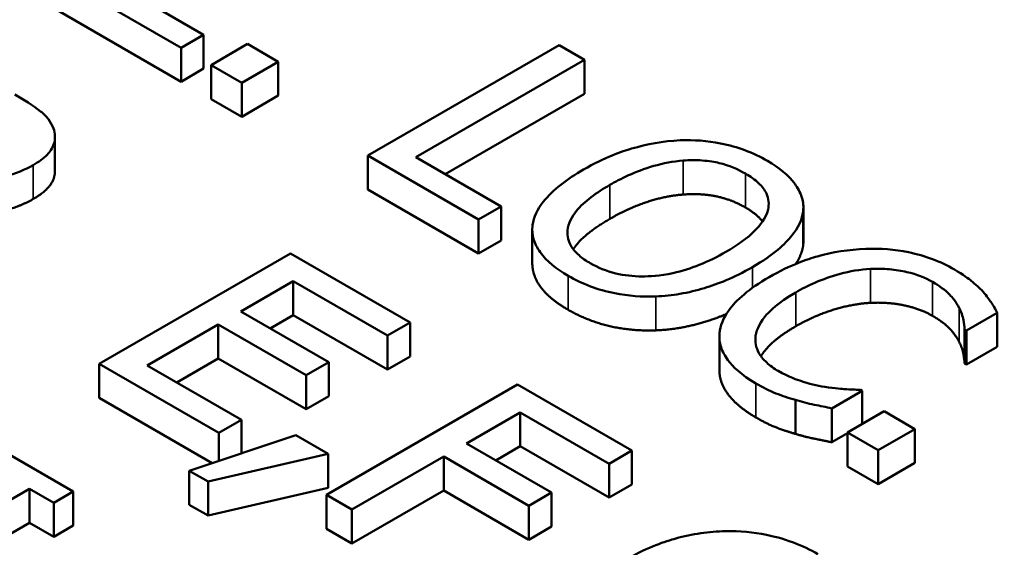
# Model space of a CAD drawing. Units: inches. Extents: x 0.2 to 26.2, y 0.2 to 20.2.
# Drawn here: x 21.8 to 22.1, y 17.7 to 17.8 of the extents above; entities that cross this region are included whole.
import ezdxf

# ---------------------------------------------------------------- set-up
doc = ezdxf.new("R2010")
doc.units = ezdxf.units.IN
doc.header["$LTSCALE"] = 1.2
doc.header["$MEASUREMENT"] = 0
doc.layers.add('Visible (ANSI)', color=7, linetype='Continuous', lineweight=50)
doc.layers.add('Visible Narrow (ANSI)', color=7, linetype='Continuous', lineweight=35)

msp = doc.modelspace()

# ---------------------------------------------------------------- linework, layer by layer
at = {"layer": 'Visible (ANSI)'}
for p, q in [((21.77678, 17.86246), (21.81531, 17.84022)), ((21.82183, 17.84398), (21.79126, 17.86164)), ((21.81531, 17.83042), (21.77678, 17.85266)), ((21.81531, 17.84022), (21.82183, 17.84398)), ((21.82183, 17.83419), (21.82183, 17.84398)), ((21.81531, 17.83042), (21.81531, 17.84022)), ((21.83453, 17.8413), (21.82398, 17.83521)), ((21.84338, 17.83619), (21.83453, 17.8413)), ((21.92436, 17.84094), (21.86921, 17.8091)), ((21.93169, 17.83671), (21.92436, 17.84094)), ((21.83283, 17.8301), (21.84338, 17.83619)), ((21.84338, 17.82639), (21.84338, 17.83619)), ((21.88307, 17.80863), (21.93169, 17.83671)), ((21.93169, 17.82691), (21.93169, 17.83671)), ((21.82183, 17.83419), (21.81531, 17.83042)), ((21.82398, 17.82541), (21.82398, 17.83521)), ((21.82398, 17.83521), (21.83283, 17.8301)), ((21.83283, 17.8203), (21.83283, 17.8301)), ((21.83283, 17.8203), (21.82398, 17.82541)), ((21.84338, 17.82639), (21.83283, 17.8203)), ((21.93169, 17.82691), (21.89155, 17.80373)), ((21.77895, 17.80468), (21.77895, 17.81448)), ((21.86921, 17.8091), (21.90117, 17.79065)), ((21.86921, 17.7993), (21.86921, 17.8091)), ((21.90769, 17.79441), (21.88307, 17.80863)), ((21.90117, 17.78085), (21.86921, 17.7993)), ((21.90117, 17.79065), (21.90769, 17.79441)), ((21.90769, 17.78462), (21.90769, 17.79441)), ((21.99486, 17.78424), (21.99486, 17.79404)), ((21.90117, 17.78085), (21.90117, 17.79065)), ((21.9948, 17.7832), (21.9948, 17.79299)), ((21.91665, 17.77801), (21.91665, 17.78781)), ((21.90769, 17.78462), (21.90117, 17.78085)), ((21.84687, 17.78082), (21.79172, 17.74898)), ((21.88138, 17.7609), (21.84687, 17.78082)), ((21.83257, 17.7641), (21.84768, 17.77282)), ((21.84768, 17.77282), (21.87485, 17.75713)), ((21.84768, 17.76302), (21.84768, 17.77282)), ((21.85791, 17.74947), (21.83257, 17.7641)), ((21.84768, 17.76302), (21.84106, 17.7592)), ((21.87485, 17.74733), (21.84768, 17.76302)), ((22.04196, 17.7586), (22.05081, 17.76371)), ((22.05081, 17.75391), (22.05081, 17.76371)), ((21.80557, 17.74851), (21.82605, 17.76033)), ((21.82605, 17.76033), (21.85139, 17.7457)), ((21.82605, 17.75053), (21.82605, 17.76033)), ((21.87485, 17.75713), (21.88138, 17.7609)), ((21.88138, 17.7511), (21.88138, 17.7609)), ((21.87485, 17.74733), (21.87485, 17.75713)), ((21.97064, 17.74713), (21.97064, 17.75692)), ((22.04138, 17.74913), (22.04138, 17.75893)), ((22.04138, 17.75893), (22.04196, 17.7586)), ((22.04196, 17.7488), (22.04196, 17.7586)), ((22.05081, 17.75391), (22.04196, 17.7488)), ((21.88138, 17.7511), (21.87485, 17.74733)), ((21.79172, 17.74898), (21.82622, 17.72906)), ((21.79172, 17.73918), (21.79172, 17.74898)), ((21.83275, 17.73282), (21.80557, 17.74851)), ((21.82605, 17.75053), (21.81406, 17.74361)), ((21.85139, 17.7359), (21.82605, 17.75053)), ((21.85139, 17.7457), (21.85791, 17.74947)), ((21.85791, 17.73967), (21.85791, 17.74947)), ((22.04196, 17.7488), (22.04138, 17.74913)), ((21.85139, 17.7359), (21.85139, 17.7457)), ((21.9124, 17.74299), (21.85724, 17.71115)), ((21.94538, 17.72395), (21.9124, 17.74299)), ((21.85791, 17.73967), (21.85139, 17.7359)), ((22.00307, 17.73615), (22.01183, 17.7412)), ((22.01183, 17.7412), (22.0113, 17.74151)), ((22.01183, 17.73166), (22.01183, 17.7412)), ((21.82433, 17.72035), (21.79172, 17.73918)), ((21.99261, 17.72877), (21.99261, 17.73857)), ((21.89765, 17.72601), (21.9132, 17.73499)), ((21.9132, 17.73499), (21.93886, 17.72018)), ((21.9132, 17.72519), (21.9132, 17.73499)), ((22.00307, 17.72635), (22.00307, 17.73615)), ((22.01814, 17.73529), (22.00759, 17.7292)), ((22.02699, 17.73018), (22.01814, 17.73529)), ((21.82622, 17.72906), (21.83275, 17.73282)), ((21.83275, 17.72315), (21.83275, 17.73282)), ((21.84848, 17.72838), (21.81769, 17.71814)), ((21.82622, 17.72098), (21.82622, 17.72906)), ((21.85773, 17.72304), (21.84848, 17.72838)), ((22.00759, 17.72895), (22.00307, 17.72635)), ((22.00759, 17.7292), (22.01644, 17.72409)), ((22.00759, 17.71941), (22.00759, 17.7292)), ((22.01644, 17.72409), (22.02699, 17.73018)), ((22.02699, 17.72039), (22.02699, 17.73018)), ((21.92223, 17.71182), (21.89765, 17.72601)), ((21.78422, 17.71213), (21.76286, 17.72447)), ((21.8231, 17.71502), (21.85773, 17.72304)), ((21.85773, 17.71325), (21.85773, 17.72304)), ((21.9132, 17.72519), (21.90613, 17.72111)), ((21.93886, 17.71038), (21.9132, 17.72519)), ((21.93886, 17.72018), (21.94538, 17.72395)), ((21.94538, 17.71415), (21.94538, 17.72395)), ((22.01644, 17.7143), (22.01644, 17.72409)), ((21.86457, 17.70692), (21.89112, 17.72224)), ((21.89112, 17.72224), (21.9157, 17.70805)), ((21.89112, 17.71245), (21.89112, 17.72224)), ((21.93886, 17.71038), (21.93886, 17.72018)), ((22.02699, 17.72039), (22.01644, 17.7143)), ((21.81769, 17.70834), (21.81769, 17.71814)), ((21.81769, 17.71814), (21.8231, 17.71502)), ((22.01644, 17.7143), (22.00759, 17.71941)), ((21.8231, 17.70522), (21.8231, 17.71502)), ((21.94538, 17.71415), (21.93886, 17.71038)), ((21.72768, 17.68759), (21.77157, 17.71293)), ((21.77157, 17.70314), (21.77157, 17.71293)), ((21.77157, 17.71293), (21.77859, 17.70888)), ((21.77859, 17.70888), (21.78422, 17.71213)), ((21.78422, 17.70234), (21.78422, 17.71213)), ((21.85773, 17.71325), (21.8231, 17.70522)), ((21.85724, 17.71115), (21.86457, 17.70692)), ((21.85724, 17.70135), (21.85724, 17.71115)), ((21.89112, 17.71245), (21.86457, 17.69712)), ((21.9157, 17.69825), (21.89112, 17.71245)), ((21.9157, 17.70805), (21.92223, 17.71182)), ((21.92223, 17.70202), (21.92223, 17.71182)), ((21.77859, 17.69908), (21.77859, 17.70888)), ((21.8231, 17.70522), (21.81769, 17.70834)), ((21.86457, 17.69712), (21.86457, 17.70692)), ((21.9157, 17.69825), (21.9157, 17.70805)), ((21.77157, 17.70314), (21.7347, 17.68185)), ((21.77859, 17.69908), (21.77157, 17.70314)), ((21.78422, 17.70234), (21.77859, 17.69908)), ((21.86457, 17.69712), (21.85724, 17.70135)), ((21.92223, 17.70202), (21.9157, 17.69825))]:
    msp.add_line(p, q, dxfattribs=at)
for points, degree, knots in [([(21.77849, 17.81695), (21.77816, 17.81784), (21.77768, 17.81871), (21.77643, 17.82037), (21.77568, 17.82113), (21.77258, 17.8236), (21.77001, 17.8252), (21.76736, 17.82673)], 3, [-0.06542631, -0.06542631, -0.06542631, -0.06542631, -0.05031886, -0.05031886, -0.03569695, -0.03569695, 0, 0, 0, 0]), ([(21.77268, 17.80637), (21.77422, 17.80726), (21.77563, 17.80825), (21.77746, 17.81013), (21.7782, 17.81112), (21.77911, 17.81394), (21.77905, 17.81545), (21.77849, 17.81695)], 3, [-0.07855367, -0.07855367, -0.07855367, -0.07855367, -0.04745127, -0.04745127, -0.02528845, -0.02528845, 0, 0, 0, 0]), ([(21.95927, 17.81351), (21.95436, 17.81325), (21.9497, 17.81238), (21.94259, 17.8103), (21.93764, 17.80866), (21.93138, 17.80504)], 3, [-0.2211266, -0.2211266, -0.2211266, -0.2211266, -0.0843446, -0.0843446, 0, 0, 0, 0]), ([(21.98448, 17.80757), (21.9825, 17.80872), (21.98034, 17.80975), (21.97578, 17.81145), (21.97344, 17.81212), (21.96718, 17.81336), (21.96327, 17.81366), (21.95927, 17.81351)], 3, [-0.08961251, -0.08961251, -0.08961251, -0.08961251, -0.06312031, -0.06312031, -0.03821261, -0.03821261, 0, 0, 0, 0]), ([(21.93902, 17.80063), (21.94191, 17.8023), (21.94632, 17.80456), (21.95438, 17.80686), (21.95724, 17.80744), (21.96021, 17.80765)], 3, [-0.08574681, -0.08574681, -0.08574681, -0.08574681, -0.02847709, -0.02847709, 0, 0, 0, 0]), ([(21.96021, 17.80765), (21.96201, 17.80778), (21.96383, 17.80781), (21.96769, 17.80754), (21.96933, 17.80724), (21.97345, 17.80625), (21.97597, 17.80516), (21.97818, 17.80388)], 3, [-0.05381533, -0.05381533, -0.05381533, -0.05381533, -0.04252198, -0.04252198, -0.02967742, -0.02967742, 0, 0, 0, 0]), ([(21.9948, 17.79299), (21.99494, 17.79432), (21.99482, 17.79564), (21.99395, 17.79857), (21.99314, 17.79992), (21.99065, 17.8034), (21.98786, 17.80563), (21.98448, 17.80757)], 3, [-0.07559201, -0.07559201, -0.07559201, -0.07559201, -0.06209907, -0.06209907, -0.04546707, -0.04546707, 0, 0, 0, 0]), ([(21.74506, 17.80363), (21.74692, 17.80314), (21.74886, 17.80275), (21.75278, 17.80226), (21.75471, 17.80215), (21.76051, 17.80222), (21.76323, 17.80279), (21.76764, 17.80387), (21.77033, 17.80501), (21.77268, 17.80637)], 3, [-0.06013031, -0.06013031, -0.06013031, -0.06013031, -0.05268661, -0.05268661, -0.04560648, -0.04560648, -0.03166205, -0.03166205, 0, 0, 0, 0]), ([(21.93138, 17.80504), (21.92668, 17.80233), (21.92255, 17.79924), (21.91814, 17.7936), (21.91701, 17.79134), (21.91672, 17.78899)], 3, [-0.1021645, -0.1021645, -0.1021645, -0.1021645, -0.0388357, -0.0388357, 0, 0, 0, 0]), ([(21.77895, 17.80468), (21.77895, 17.80319), (21.77701, 17.79907), (21.77268, 17.79657)], 2, [0.45098, 0.45098, 0.45098, 1, 2, 2, 2]), ([(21.97818, 17.80388), (21.97961, 17.80305), (21.9809, 17.80214), (21.98293, 17.8002), (21.98369, 17.79918), (21.98489, 17.79662), (21.98501, 17.79508), (21.98466, 17.79354)], 3, [-0.06329918, -0.06329918, -0.06329918, -0.06329918, -0.0438882, -0.0438882, -0.02572851, -0.02572851, 0, 0, 0, 0]), ([(21.93339, 17.77803), (21.93218, 17.77873), (21.93108, 17.77949), (21.92926, 17.7811), (21.92853, 17.78192), (21.92704, 17.7843), (21.92669, 17.78585), (21.927, 17.78959), (21.92804, 17.79148), (21.93167, 17.79591), (21.93525, 17.79845), (21.93902, 17.80063)], 3, [-0.1296038, -0.1296038, -0.1296038, -0.1296038, -0.115842, -0.115842, -0.1028971, -0.1028971, -0.080729, -0.080729, -0.0509042, -0.0509042, 0, 0, 0, 0]), ([(21.98466, 17.79354), (21.98409, 17.79096), (21.98215, 17.78876), (21.97875, 17.78527), (21.97573, 17.78317), (21.9725, 17.7813)], 3, [-0.06598736, -0.06598736, -0.06598736, -0.06598736, -0.04350412, -0.04350412, 0, 0, 0, 0]), ([(21.98014, 17.77689), (21.98638, 17.78049), (21.98962, 17.7836), (21.99328, 17.78824), (21.99447, 17.79057), (21.9948, 17.79299)], 3, [-0.08410518, -0.08410518, -0.08410518, -0.08410518, -0.04006956, -0.04006956, 0, 0, 0, 0]), ([(21.91672, 17.78899), (21.91657, 17.78766), (21.91667, 17.78632), (21.9174, 17.78373), (21.91801, 17.78246), (21.92075, 17.77861), (21.92359, 17.77636), (21.927, 17.77439)], 3, [-0.09260477, -0.09260477, -0.09260477, -0.09260477, -0.06876127, -0.06876127, -0.04593927, -0.04593927, 0, 0, 0, 0]), ([(22.01291, 17.78218), (22.00797, 17.782), (22.00329, 17.78123), (21.99616, 17.77922), (21.99127, 17.77764), (21.98502, 17.77403)], 3, [-0.2233667, -0.2233667, -0.2233667, -0.2233667, -0.0842171, -0.0842171, 0, 0, 0, 0]), ([(22.03843, 17.77622), (22.03648, 17.77734), (22.03437, 17.77836), (22.0299, 17.78004), (22.02762, 17.78069), (22.02121, 17.782), (22.01711, 17.78232), (22.01291, 17.78218)], 3, [-0.09100258, -0.09100258, -0.09100258, -0.09100258, -0.06476461, -0.06476461, -0.04012806, -0.04012806, 0, 0, 0, 0]), ([(21.9725, 17.7813), (21.97013, 17.77994), (21.96755, 17.77863), (21.96245, 17.77659), (21.95992, 17.77576), (21.9534, 17.77434), (21.95037, 17.77422), (21.9457, 17.77424), (21.94317, 17.77452), (21.93796, 17.77578), (21.93553, 17.7768), (21.93339, 17.77803)], 3, [-0.1027426, -0.1027426, -0.1027426, -0.1027426, -0.0868331, -0.0868331, -0.0732436, -0.0732436, -0.0537357, -0.0537357, -0.0287446, -0.0287446, 0, 0, 0, 0]), ([(21.927, 17.76459), (21.92141, 17.76782), (21.91665, 17.77463), (21.91665, 17.77801)], 2, [0, 0, 0, 1, 1.851852, 1.851852, 1.851852]), ([(21.9523, 17.76845), (21.95466, 17.76854), (21.95698, 17.7688), (21.96169, 17.76961), (21.96405, 17.77018), (21.97005, 17.772), (21.97481, 17.77381), (21.98014, 17.77689)], 3, [-0.1556817, -0.1556817, -0.1556817, -0.1556817, -0.1153858, -0.1153858, -0.0719083, -0.0719083, 0, 0, 0, 0]), ([(21.99266, 17.76961), (21.99594, 17.77151), (22.00022, 17.77355), (22.00823, 17.7757), (22.01119, 17.77623), (22.01425, 17.7764)], 3, [-0.08415516, -0.08415516, -0.08415516, -0.08415516, -0.02925179, -0.02925179, 0, 0, 0, 0]), ([(22.01425, 17.7764), (22.01606, 17.77648), (22.01786, 17.77645), (22.02142, 17.77614), (22.02312, 17.77587), (22.02754, 17.77482), (22.02999, 17.77386), (22.03213, 17.77263)], 3, [-0.06267347, -0.06267347, -0.06267347, -0.06267347, -0.04551859, -0.04551859, -0.02871488, -0.02871488, 0, 0, 0, 0]), ([(21.927, 17.77439), (21.92897, 17.77325), (21.93111, 17.77223), (21.93563, 17.77053), (21.93801, 17.76984), (21.94431, 17.76858), (21.94826, 17.76831), (21.9523, 17.76845)], 3, [-0.09012599, -0.09012599, -0.09012599, -0.09012599, -0.06346112, -0.06346112, -0.03853686, -0.03853686, 0, 0, 0, 0]), ([(21.98502, 17.77403), (21.97908, 17.7706), (21.97549, 17.7674), (21.97179, 17.76226), (21.97082, 17.76004), (21.97067, 17.75774)], 3, [-0.09187636, -0.09187636, -0.09187636, -0.09187636, -0.03786341, -0.03786341, 0, 0, 0, 0]), ([(22.0467, 17.7698), (22.04568, 17.7709), (22.04449, 17.77197), (22.04259, 17.7735), (22.04107, 17.77469), (22.03843, 17.77622)], 3, [-0.1054396, -0.1054396, -0.1054396, -0.1054396, -0.0356386, -0.0356386, 0, 0, 0, 0]), ([(22.03213, 17.77263), (22.03403, 17.77153), (22.0358, 17.77029), (22.03771, 17.76826), (22.03889, 17.76694), (22.03977, 17.76518)], 3, [-0.0929666, -0.0929666, -0.0929666, -0.0929666, -0.03030306, -0.03030306, 0, 0, 0, 0]), ([(21.98108, 17.75705), (21.9814, 17.7592), (21.98259, 17.76126), (21.98521, 17.76429), (21.98738, 17.76657), (21.99266, 17.76961)], 3, [-0.1952799, -0.1952799, -0.1952799, -0.1952799, -0.0711345, -0.0711345, 0, 0, 0, 0]), ([(22.05081, 17.76371), (22.05025, 17.76478), (22.04962, 17.76583), (22.04858, 17.76741), (22.04782, 17.76852), (22.0467, 17.7698)], 3, [-0.06999278, -0.06999278, -0.06999278, -0.06999278, -0.02367641, -0.02367641, 0, 0, 0, 0]), ([(22.03977, 17.76518), (22.04034, 17.76403), (22.04082, 17.7628), (22.04117, 17.76072), (22.0413, 17.75983), (22.04138, 17.75893)], 3, [-0.03452078, -0.03452078, -0.03452078, -0.03452078, -0.01480208, -0.01480208, 0, 0, 0, 0]), ([(21.97263, 17.76335), (21.96951, 17.76204), (21.95918, 17.75891), (21.9523, 17.75866)], 2, [0.550888, 0.550888, 0.550888, 1, 2, 2, 2]), ([(21.99266, 17.75982), (21.98698, 17.75654), (21.9833, 17.75229), (21.98263, 17.75121)], 2, [0, 0, 0, 1, 1.349581, 1.349581, 1.349581]), ([(21.97067, 17.75774), (21.97057, 17.75643), (21.97071, 17.75512), (21.97152, 17.75254), (21.97218, 17.75129), (21.97447, 17.74822), (21.97682, 17.74583), (21.98117, 17.74332)], 3, [-0.1347033, -0.1347033, -0.1347033, -0.1347033, -0.096656, -0.096656, -0.0586821, -0.0586821, 0, 0, 0, 0]), ([(21.98761, 17.74693), (21.98634, 17.74766), (21.98523, 17.74847), (21.98318, 17.75037), (21.98249, 17.75134), (21.98114, 17.75372), (21.98085, 17.75537), (21.98108, 17.75705)], 3, [-0.05263367, -0.05263367, -0.05263367, -0.05263367, -0.04120382, -0.04120382, -0.02783095, -0.02783095, 0, 0, 0, 0]), ([(21.98117, 17.73352), (21.97581, 17.73662), (21.97064, 17.74357), (21.97064, 17.74713)], 2, [0, 0, 0, 1, 1.897059, 1.897059, 1.897059]), ([(22.00102, 17.74234), (21.99867, 17.74273), (21.9964, 17.74331), (21.9932, 17.74433), (21.99066, 17.74517), (21.98761, 17.74693)], 3, [-0.1230113, -0.1230113, -0.1230113, -0.1230113, -0.0410897, -0.0410897, 0, 0, 0, 0]), ([(21.98117, 17.74332), (21.98303, 17.74225), (21.98505, 17.74119), (21.98875, 17.73975), (21.99066, 17.73913), (21.99261, 17.73857)], 3, [-0.04240317, -0.04240317, -0.04240317, -0.04240317, -0.02078753, -0.02078753, 0, 0, 0, 0]), ([(22.0113, 17.74151), (22.00992, 17.74151), (22.00825, 17.7416), (22.00614, 17.74173), (22.00412, 17.74186), (22.00102, 17.74234)], 3, [-0.08539994, -0.08539994, -0.08539994, -0.08539994, -0.03064258, -0.03064258, 0, 0, 0, 0]), ([(21.99261, 17.73857), (21.99431, 17.73806), (21.99619, 17.73755), (21.9997, 17.73685), (22.00139, 17.7365), (22.00307, 17.73615)], 3, [-0.03538892, -0.03538892, -0.03538892, -0.03538892, -0.01710129, -0.01710129, 0, 0, 0, 0]), ([(21.97247, 17.70072), (21.97002, 17.70067), (21.96762, 17.70046), (21.96277, 17.69975), (21.96038, 17.69924), (21.9551, 17.69779), (21.95014, 17.69619), (21.94426, 17.6928)], 3, [-0.1990054, -0.1990054, -0.1990054, -0.1990054, -0.1403701, -0.1403701, -0.079118, -0.079118, 0, 0, 0, 0]), ([(21.99906, 17.69409), (21.99689, 17.69534), (21.99453, 17.69647), (21.98881, 17.69861), (21.98608, 17.69927), (21.9804, 17.70043), (21.97649, 17.70081), (21.97247, 17.70072)], 3, [-0.07287165, -0.07287165, -0.07287165, -0.07287165, -0.05737758, -0.05737758, -0.03837309, -0.03837309, 0, 0, 0, 0])]:
    msp.add_open_spline(points, degree=degree, knots=knots, dxfattribs=at)
for points in [[(21.77268, 17.79657), (21.76664, 17.79309), (21.7523, 17.79192), (21.74506, 17.79383)], [(21.96021, 17.79785), (21.9552, 17.79749), (21.94439, 17.79393), (21.93902, 17.79083)], [(21.97818, 17.79409), (21.9742, 17.79638), (21.96544, 17.79824), (21.96021, 17.79785)], [(21.98308, 17.79009), (21.9814, 17.79223), (21.97818, 17.79409)], [(21.93902, 17.79083), (21.93132, 17.78638), (21.92847, 17.78209)], [(21.9948, 17.7832), (21.99444, 17.78055), (21.99268, 17.77783)], [(21.99486, 17.78424), (21.99486, 17.78372), (21.9948, 17.7832)], [(22.01425, 17.7666), (22.00911, 17.76632), (21.99798, 17.76289), (21.99266, 17.75982)], [(22.03213, 17.76284), (22.02859, 17.76487), (22.01939, 17.76684), (22.01425, 17.7666)], [(21.9523, 17.75866), (21.94506, 17.7584), (21.93241, 17.76147), (21.927, 17.76459)], [(22.03977, 17.75538), (22.03883, 17.75726), (22.03534, 17.76098), (22.03213, 17.76284)], [(22.04138, 17.74913), (22.04129, 17.75022), (22.04075, 17.75342), (22.03977, 17.75538)], [(21.99261, 17.72877), (21.9894, 17.7297), (21.98448, 17.73161), (21.98117, 17.73352)], [(22.00307, 17.72635), (22.00039, 17.72692), (21.99561, 17.72787), (21.99261, 17.72877)]]:
    msp.add_open_spline(points, degree=2, dxfattribs=at)
at = {"layer": 'Visible Narrow (ANSI)'}
for p, q in [((21.96021, 17.79785), (21.96021, 17.80765)), ((21.77268, 17.79657), (21.77268, 17.80637)), ((21.97818, 17.79409), (21.97818, 17.80388)), ((21.93902, 17.79083), (21.93902, 17.80063)), ((21.98014, 17.7709), (21.98014, 17.77689)), ((22.01425, 17.7666), (22.01425, 17.7764)), ((21.927, 17.76459), (21.927, 17.77439)), ((22.03213, 17.76284), (22.03213, 17.77263)), ((21.9523, 17.75866), (21.9523, 17.76845)), ((21.99266, 17.75982), (21.99266, 17.76961)), ((22.03977, 17.75538), (22.03977, 17.76518)), ((21.98108, 17.75488), (21.98108, 17.75705)), ((21.98117, 17.73352), (21.98117, 17.74332))]:
    msp.add_line(p, q, dxfattribs=at)
msp.add_ellipse((22.67299, 18.05424), major_axis=(-1.73501, 0), ratio=0.57735, dxfattribs=at)
msp.add_ellipse((22.67299, 17.9946), major_axis=(-1.80998, 0), ratio=0.57735, start_param=6.264668, end_param=9.443295, dxfattribs=at)

doc.saveas('drawing.dxf')
